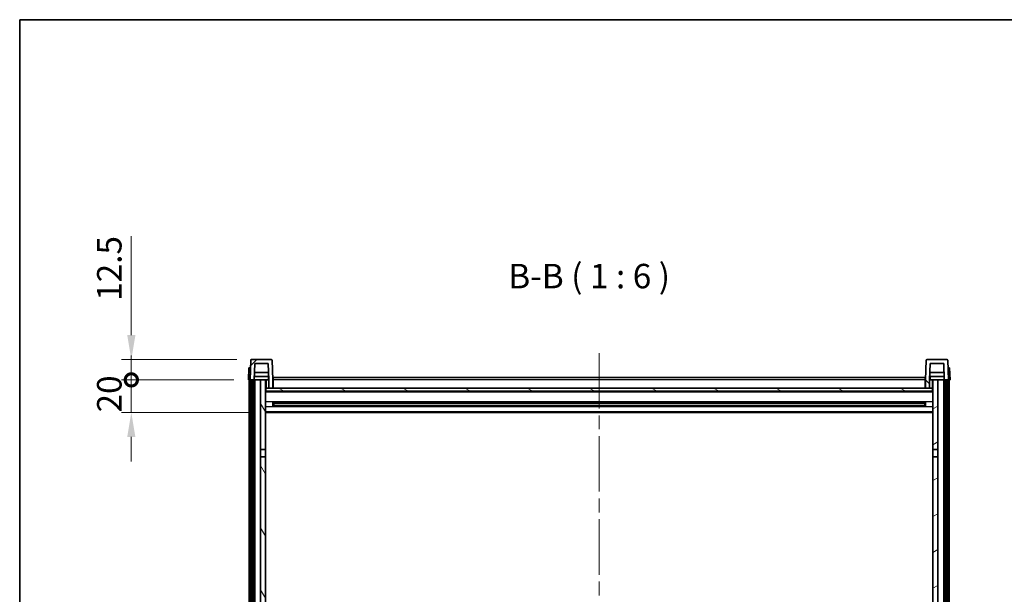
# Model space of a CAD drawing. Units: millimetres. Extents: x 0 to 12778, y 0 to 1686.
# Drawn here: x 2356 to 2959, y 1333 to 1686 of the extents above; entities that cross this region are included whole.
import ezdxf

# ---------------------------------------------------------------- set-up
doc = ezdxf.new("R2010")
doc.units = ezdxf.units.MM
doc.header["$LTSCALE"] = 6
doc.linetypes.add('CHAIN', pattern=[0.3543, 0.2362, -0.0295, 0.0591, -0.0295])
doc.layers.get('Defpoints').update_dxf_attribs({"lineweight": 25})
for name, color, linetype, lineweight in [('Border (ISO)', 7, 'Continuous', 35), ('Centerline (ISO)', 131, 'Continuous', 18), ('Dimension (ISO)', 7, 'Continuous', 18), ('Hatch (ISO)', 1, 'Continuous', 18), ('Symbol (ISO)', 7, 'Continuous', 18), ('Visible (ISO)', 7, 'Continuous', 35), ('Visible Narrow (ISO)', 7, 'Continuous', 25)]:
    doc.layers.add(name, color=color, linetype=linetype, lineweight=lineweight)
doc.styles.add('Note Text (TK)', font='txt')
doc.dimstyles.new('Default - Method 1b (TK)', dxfattribs={"dimscale": 6, "dimtxt": 2.5, "dimasz": 2.5, "dimexe": 1, "dimexo": 1.5, "dimgap": 1, "dimtad": 1, "dimtoh": 1, "dimrnd": 1e-08, "dimdsep": 46, "dimtxsty": 'Note Text (TK)', "dimcen": 0.09, "dimdle": 5, "dimclrd": 100, "dimclre": 100, "dimclrt": 7, "dimadec": 1, "dimazin": 1, "dimtfac": 1, "dimtmove": 0, "dimatfit": 3, "dimfxl": 1, "dimtolj": 1, "dimlwd": -1, "dimlwe": -1, "dimarcsym": 0})

# ---------------------------------------------------------------- blocks, each defined once
blk = doc.blocks.new('図面枠 tk図枠')
at = {"layer": 'Border (ISO)'}
for q in [(405.5, 289), (14.5, 8)]:
    blk.add_line((14.5, 289), q, dxfattribs=at)
blk = doc.blocks.new('_DotSmall')
at = {"color": 0, "linetype": 'ByBlock', "const_width": 0.5}
blk.add_lwpolyline([(-0.0625, 0, 1), (0.0625, 0, 1)], format="xyb", close=True, dxfattribs=at)
blk = doc.blocks.new('*D64')
at = {"layer": 'Defpoints', "color": 0}
for p in [(2424.42, 1465.02), (2496.17, 1465.02), (2505.67, 1445.02)]:
    blk.add_point(p, dxfattribs=at)
at = {"layer": 'Dimension (ISO)', "color": 100}
for p, q in [((2424.42, 1465.02), (2424.42, 1480.02)), ((2487.17, 1465.02), (2418.42, 1465.02)), ((2424.42, 1445.02), (2424.42, 1465.02)), ((2496.67, 1445.02), (2418.42, 1445.02)), ((2424.42, 1430.02), (2424.42, 1415.02))]:
    blk.add_line(p, q, dxfattribs=at)
blk.add_solid([(2421.92, 1430.02), (2426.92, 1430.02), (2424.42, 1445.02)], dxfattribs=at)
at = {"layer": 'Dimension (ISO)', "color": 100, "xscale": 15, "yscale": 15, "zscale": 15, "rotation": 270}
blk.add_blockref('_DotSmall', (2424.42, 1465.02), dxfattribs=at)
at = {"layer": 'Dimension (ISO)', "color": 7, "insert": (2410.92, 1445.05), "char_height": 15, "attachment_point": 4, "rotation": 90, "style": 'Note Text (TK)'}
blk.add_mtext('\\A1;20', dxfattribs=at)
blk = doc.blocks.new('*D65')
at = {"layer": 'Defpoints', "color": 0}
for p in [(2424.42, 1477.52), (2498.09, 1477.52), (2496.17, 1465.02)]:
    blk.add_point(p, dxfattribs=at)
at = {"layer": 'Dimension (ISO)', "color": 100}
for p, q in [((2424.42, 1492.52), (2424.42, 1553.27)), ((2489.09, 1477.52), (2418.42, 1477.52)), ((2424.42, 1465.02), (2424.42, 1477.52)), ((2487.17, 1465.02), (2418.42, 1465.02)), ((2424.42, 1465.02), (2424.42, 1450.02))]:
    blk.add_line(p, q, dxfattribs=at)
blk.add_solid([(2421.92, 1492.52), (2426.92, 1492.52), (2424.42, 1477.52)], dxfattribs=at)
at = {"layer": 'Dimension (ISO)', "color": 100, "xscale": 15, "yscale": 15, "zscale": 15, "rotation": 90}
blk.add_blockref('_DotSmall', (2424.42, 1465.02), dxfattribs=at)
at = {"layer": 'Dimension (ISO)', "color": 7, "insert": (2410.92, 1513.52), "char_height": 15, "attachment_point": 4, "rotation": 90, "style": 'Note Text (TK)'}
blk.add_mtext('\\A1;12.5', dxfattribs=at)

msp = doc.modelspace()

# ---------------------------------------------------------------- hatches: boundary and pattern name
at = {"layer": 'Hatch (ISO)'}
h = msp.add_hatch(dxfattribs=at)
h.set_pattern_fill('ANSI31', color=256, scale=152.4, style=0)
h.set_pattern_definition([(45, (2269, -48), (-13.47038, 13.47038), [])])
edge = h.paths.add_edge_path()
edge.add_line((2508.6749, 1460.0171), (2511.1749, 1460.0171))
edge.add_line((2511.1749, 1460.0171), (2511.1749, 1465.0171))
edge.add_line((2511.1749, 1465.0171), (2510.7552, 1477.0345))
edge.add_ellipse((2510.2555, 1477.0171), major_axis=(0.4997, 0.0174), ratio=1, start_angle=0, end_angle=88)
edge.add_line((2510.2555, 1477.5171), (2498.0942, 1477.5171))
edge.add_ellipse((2498.0942, 1477.0171), major_axis=(0, 0.5), ratio=1, start_angle=0, end_angle=88)
edge.add_line((2497.5945, 1477.0345), (2497.1749, 1465.0171))
edge.add_line((2497.1749, 1465.0171), (2497.9249, 1465.0171))
edge.add_line((2497.9249, 1465.0171), (2498.9249, 1465.0171))
edge.add_line((2498.9249, 1465.0171), (2499.6764, 1465.0171))
edge.add_line((2499.6764, 1465.0171), (2500.0256, 1475.0171))
edge.add_line((2500.0256, 1475.0171), (2508.3242, 1475.0171))
edge.add_line((2508.3242, 1475.0171), (2508.6734, 1465.0171))
edge.add_line((2508.6734, 1465.0171), (2508.6749, 1465.0171))
edge.add_line((2508.6749, 1465.0171), (2508.6749, 1460.0171))
h = msp.add_hatch(dxfattribs=at)
h.set_pattern_fill('ANSI31', color=256, scale=152.4, angle=90.0002105, style=0)
h.set_pattern_definition([(135.0002, (2269, -48), (-13.47033, -13.47043), [])])
edge = h.paths.add_edge_path()
edge.add_line((2911.1749, 1460.0171), (2913.6749, 1460.0171))
edge.add_line((2913.6749, 1460.0171), (2913.6749, 1465.0171))
edge.add_line((2913.6749, 1465.0171), (2913.6764, 1465.0171))
edge.add_line((2913.6764, 1465.0171), (2914.0256, 1475.0171))
edge.add_line((2914.0256, 1475.0171), (2922.3242, 1475.0171))
edge.add_line((2922.3242, 1475.0171), (2922.6734, 1465.0171))
edge.add_line((2922.6734, 1465.0171), (2923.4249, 1465.0171))
edge.add_line((2923.4249, 1465.0171), (2924.4249, 1465.0171))
edge.add_line((2924.4249, 1465.0171), (2925.1749, 1465.0171))
edge.add_line((2925.1749, 1465.0171), (2924.7552, 1477.0345))
edge.add_ellipse((2924.2555, 1477.0171), major_axis=(0.4997, 0.0174), ratio=1, start_angle=0, end_angle=88)
edge.add_line((2924.2555, 1477.5171), (2912.0942, 1477.5171))
edge.add_ellipse((2912.0942, 1477.0171), major_axis=(0, 0.5), ratio=1, start_angle=0, end_angle=88)
edge.add_line((2911.5945, 1477.0345), (2911.1749, 1465.0171))
edge.add_line((2911.1749, 1465.0171), (2911.1749, 1460.0171))
h = msp.add_hatch(dxfattribs=at)
h.set_pattern_fill('ANSI31', color=256, scale=152.4, angle=14.9999778, style=0)
h.set_pattern_definition([(60, (2269, -48), (-16.49778, 9.525), [])])
h.paths.add_polyline_path([(2923.4249, 1465.0171), (2923.4249, 1215.5171), (2924.4249, 1215.5171), (2924.4249, 1465.0171)])
h.paths.add_polyline_path([(2497.9249, 1465.0171), (2497.9249, 1215.5171), (2498.9249, 1215.5171), (2498.9249, 1465.0171)])
h = msp.add_hatch(dxfattribs=at)
h.set_pattern_fill('ANSI31', color=256, scale=152.4, angle=75.0001754, style=0)
h.set_pattern_definition([(120.0002, (2269, -48), (-16.49775, -9.52505), [])])
h.paths.add_polyline_path([(2503.6749, 1220.0171), (2503.6749, 1218.5171), (2503.6749, 1217.5171), (2506.6749, 1217.5171), (2506.6749, 1220.0171)])
h.paths.add_polyline_path([(2503.6749, 1422.2671), (2506.6749, 1422.2671), (2506.6749, 1465.0171), (2503.6749, 1465.0171)])
h.paths.add_polyline_path([(2503.6749, 1226.5171), (2503.6749, 1225.0171), (2506.6749, 1225.0171), (2506.6749, 1227.4171), (2506.6749, 1250.2671), (2503.6749, 1250.2671)])
h.paths.add_polyline_path([(2503.6749, 1254.7671), (2506.6749, 1254.7671), (2506.6749, 1417.7671), (2503.6749, 1417.7671)])
h = msp.add_hatch(dxfattribs=at)
h.set_pattern_fill('ANSI31', color=256, scale=152.4, angle=-14.9999778, style=0)
h.set_pattern_definition([(30, (2269, -48), (-9.525, 16.49778), [])])
h.paths.add_polyline_path([(2918.6749, 1218.5171), (2918.6749, 1220.0171), (2915.6749, 1220.0171), (2915.6749, 1217.5171), (2918.6749, 1217.5171)])
h.paths.add_polyline_path([(2915.6749, 1422.2671), (2918.6749, 1422.2671), (2918.6749, 1465.0171), (2915.6749, 1465.0171)])
h.paths.add_polyline_path([(2918.6749, 1225.0171), (2918.6749, 1226.5171), (2918.6749, 1250.2671), (2915.6749, 1250.2671), (2915.6749, 1227.4171), (2915.6749, 1225.0171)])
h.paths.add_polyline_path([(2915.6749, 1254.7671), (2918.6749, 1254.7671), (2918.6749, 1417.7671), (2915.6749, 1417.7671)])
h = msp.add_hatch(dxfattribs=at)
h.set_pattern_fill('ANSI31', color=256, scale=152.4, angle=105.0002455, style=0)
h.set_pattern_definition([(150.0002, (2269, -48), (-9.52493, -16.49782), [])])
h.paths.add_polyline_path([(2506.9249, 1460.0171), (2506.9249, 1458.0171), (2915.4249, 1458.0171), (2915.4249, 1460.0171), (2913.6749, 1460.0171), (2911.1749, 1460.0171), (2511.1749, 1460.0171), (2508.6749, 1460.0171)])

# ---------------------------------------------------------------- linework, layer by layer
at = {"layer": 'Centerline (ISO)', "linetype": 'CHAIN', "ltscale": 23.990969}
msp.add_line((2711.1749, 1481.5171), (2711.1749, 1116.12), dxfattribs=at)
at = {"layer": 'Visible (ISO)'}
for p, q in [((2496.4368, 1472.5171), (2496.1749, 1465.0171)), ((2496.4368, 1472.5171), (2497.4362, 1472.5171)), ((2497.5945, 1477.0345), (2497.1749, 1465.0171)), ((2497.4368, 1472.5171), (2497.4362, 1472.5171)), ((2510.2555, 1477.5171), (2498.0942, 1477.5171)), ((2499.6764, 1465.0171), (2500.0256, 1475.0171)), ((2500.0256, 1475.0171), (2508.3242, 1475.0171)), ((2508.6734, 1465.0171), (2508.3242, 1475.0171)), ((2511.1749, 1465.0171), (2510.7552, 1477.0345)), ((2911.5945, 1477.0345), (2911.1749, 1465.0171)), ((2924.2555, 1477.5171), (2912.0942, 1477.5171)), ((2914.0256, 1475.0171), (2913.6764, 1465.0171)), ((2922.3242, 1475.0171), (2914.0256, 1475.0171)), ((2922.3242, 1475.0171), (2922.6734, 1465.0171)), ((2925.1749, 1465.0171), (2924.7552, 1477.0345)), ((2924.9136, 1472.5171), (2924.913, 1472.5171)), ((2924.9136, 1472.5171), (2925.913, 1472.5171)), ((2926.1749, 1465.0171), (2925.913, 1472.5171)), ((2508.6035, 1467.0171), (2499.7463, 1467.0171)), ((2508.5162, 1469.5171), (2499.8336, 1469.5171)), ((2508.4249, 1467.0171), (2508.4249, 1465.0171)), ((2511.4249, 1466.5171), (2910.9249, 1466.5171)), ((2511.4249, 1465.0171), (2511.4249, 1466.5171)), ((2910.9249, 1466.5171), (2910.9249, 1465.0171)), ((2922.6035, 1467.0171), (2913.7463, 1467.0171)), ((2922.5162, 1469.5171), (2913.8336, 1469.5171)), ((2913.9249, 1467.0171), (2913.9249, 1465.0171)), ((2497.1743, 1465.0171), (2496.1749, 1465.0171)), ((2496.6749, 1217.5171), (2496.6749, 1465.0171)), ((2497.1749, 1465.0171), (2497.1743, 1465.0171)), ((2497.1749, 1465.0171), (2499.6764, 1465.0171)), ((2497.6749, 1217.5171), (2497.6749, 1465.0171)), ((2497.9249, 1465.0171), (2497.9249, 1215.5171)), ((2498.9249, 1465.0171), (2497.9249, 1465.0171)), ((2498.9249, 1215.5171), (2498.9249, 1465.0171)), ((2499.0249, 1217.5171), (2499.0249, 1465.0171)), ((2500.0249, 1465.0171), (2499.6764, 1465.0171)), ((2503.6749, 1465.0171), (2500.0249, 1465.0171)), ((2500.0249, 1217.5171), (2500.0249, 1465.0171)), ((2506.6749, 1465.0171), (2503.6749, 1465.0171)), ((2503.6749, 1465.0171), (2503.6749, 1422.2671)), ((2506.6749, 1422.2671), (2506.6749, 1465.0171)), ((2506.6749, 1465.0171), (2508.4249, 1465.0171)), ((2508.4249, 1465.0171), (2508.6734, 1465.0171)), ((2508.6749, 1465.0171), (2508.6734, 1465.0171)), ((2508.6749, 1460.0171), (2508.6749, 1465.0171)), ((2511.4249, 1465.0171), (2511.1749, 1465.0171)), ((2511.1749, 1460.0171), (2511.1749, 1465.0171)), ((2511.4249, 1465.0171), (2511.4249, 1460.0171)), ((2911.1749, 1465.0171), (2910.9249, 1465.0171)), ((2910.9249, 1460.0171), (2910.9249, 1465.0171)), ((2911.1749, 1465.0171), (2911.1749, 1460.0171)), ((2913.6749, 1465.0171), (2913.6749, 1460.0171)), ((2913.6764, 1465.0171), (2913.6749, 1465.0171)), ((2913.6764, 1465.0171), (2913.9249, 1465.0171)), ((2913.9249, 1465.0171), (2915.6749, 1465.0171)), ((2918.6749, 1465.0171), (2915.6749, 1465.0171)), ((2915.6749, 1465.0171), (2915.6749, 1422.2671)), ((2918.6749, 1422.2671), (2918.6749, 1465.0171)), ((2922.3249, 1465.0171), (2918.6749, 1465.0171)), ((2922.6734, 1465.0171), (2922.3249, 1465.0171)), ((2922.3249, 1217.5171), (2922.3249, 1465.0171)), ((2922.6734, 1465.0171), (2925.1749, 1465.0171)), ((2923.3249, 1217.5171), (2923.3249, 1465.0171)), ((2923.4249, 1465.0171), (2923.4249, 1215.5171)), ((2924.4249, 1465.0171), (2923.4249, 1465.0171)), ((2924.4249, 1215.5171), (2924.4249, 1465.0171)), ((2924.6749, 1217.5171), (2924.6749, 1465.0171)), ((2925.1755, 1465.0171), (2925.1749, 1465.0171)), ((2926.1749, 1465.0171), (2925.1755, 1465.0171)), ((2925.6749, 1217.5171), (2925.6749, 1465.0171)), ((2506.9249, 1460.0171), (2506.6749, 1460.0171)), ((2915.6749, 1457.9171), (2506.6749, 1457.9171)), ((2506.9249, 1460.0171), (2506.9249, 1458.0171)), ((2915.4249, 1460.0171), (2506.9249, 1460.0171)), ((2506.9249, 1458.0171), (2915.4249, 1458.0171)), ((2508.6749, 1460.0171), (2511.1749, 1460.0171)), ((2511.4249, 1460.1171), (2511.1749, 1460.1171)), ((2911.1749, 1460.1171), (2910.9249, 1460.1171)), ((2911.1749, 1460.0171), (2913.6749, 1460.0171)), ((2915.4249, 1458.0171), (2915.4249, 1460.0171)), ((2915.6749, 1460.0171), (2915.4249, 1460.0171)), ((2511.2454, 1448.8396), (2511.2454, 1451.1945)), ((2910.8305, 1451.0927), (2511.5193, 1451.0927)), ((2910.8305, 1448.9414), (2511.5193, 1448.9414)), ((2511.6749, 1451.0927), (2511.6749, 1448.9414)), ((2517.4749, 1450.8245), (2511.6749, 1450.8245)), ((2910.6749, 1450.765), (2511.6749, 1450.765)), ((2910.6749, 1449.2691), (2511.6749, 1449.2691)), ((2511.6749, 1449.2097), (2517.4749, 1449.2097)), ((2517.4749, 1451.0927), (2517.4749, 1450.8996)), ((2517.4749, 1450.8245), (2517.4749, 1450.8996)), ((2517.4749, 1449.1346), (2517.4749, 1449.2097)), ((2517.4749, 1449.1346), (2517.4749, 1448.9414)), ((2904.8749, 1450.8996), (2904.8749, 1451.0927)), ((2904.8749, 1450.8996), (2904.8749, 1450.8245)), ((2910.6749, 1450.8245), (2904.8749, 1450.8245)), ((2904.8749, 1449.2097), (2910.6749, 1449.2097)), ((2904.8749, 1449.2097), (2904.8749, 1449.1346)), ((2904.8749, 1448.9414), (2904.8749, 1449.1346)), ((2910.6749, 1448.9414), (2910.6749, 1451.0927)), ((2911.1044, 1451.1945), (2911.1044, 1448.8396)), ((2915.6749, 1445.0171), (2506.6749, 1445.0171)), ((2503.6749, 1422.2671), (2506.6749, 1422.2671)), ((2503.6749, 1417.7671), (2503.6749, 1422.2671)), ((2506.6749, 1422.2671), (2506.6749, 1417.7671)), ((2915.6749, 1422.2671), (2918.6749, 1422.2671)), ((2915.6749, 1417.7671), (2915.6749, 1422.2671)), ((2918.6749, 1422.2671), (2918.6749, 1417.7671)), ((2506.6749, 1417.7671), (2503.6749, 1417.7671)), ((2503.6749, 1417.7671), (2503.6749, 1254.7671)), ((2506.6749, 1254.7671), (2506.6749, 1417.7671)), ((2918.6749, 1417.7671), (2915.6749, 1417.7671)), ((2915.6749, 1417.7671), (2915.6749, 1254.7671)), ((2918.6749, 1254.7671), (2918.6749, 1417.7671))]:
    msp.add_line(p, q, dxfattribs=at)
for centre, start, end in [((2498.0942, 1477.0171), 90, 178), ((2510.2555, 1477.0171), 2, 90), ((2912.0942, 1477.0171), 90, 178), ((2924.2555, 1477.0171), 2, 90)]:
    msp.add_arc(centre, 0.5, start, end, dxfattribs=at)
at = {"layer": 'Visible Narrow (ISO)'}
for p, q in [((2497.1743, 1465.0171), (2497.4362, 1472.5171)), ((2924.9136, 1472.5171), (2925.1755, 1465.0171)), ((2507.1749, 1460.0171), (2507.1749, 1465.0171)), ((2511.4249, 1464.5171), (2511.1749, 1464.5171)), ((2511.4249, 1460.5171), (2511.1749, 1460.5171)), ((2910.9249, 1465.0171), (2511.4249, 1465.0171)), ((2911.1749, 1464.5171), (2910.9249, 1464.5171)), ((2911.1749, 1460.5171), (2910.9249, 1460.5171)), ((2915.1749, 1465.0171), (2915.1749, 1460.0171)), ((2915.6749, 1457.5171), (2506.6749, 1457.5171)), ((2915.6749, 1451.4927), (2506.6749, 1451.4927)), ((2915.6749, 1448.5414), (2506.6749, 1448.5414)), ((2904.8749, 1450.8996), (2517.4749, 1450.8996)), ((2904.8749, 1449.1346), (2517.4749, 1449.1346)), ((2915.6749, 1445.5171), (2506.6749, 1445.5171))]:
    msp.add_line(p, q, dxfattribs=at)

# ---------------------------------------------------------------- block references
at = {"xscale": 6, "yscale": 6, "zscale": 6}
msp.add_blockref('図面枠 tk図枠', (2269, -48), dxfattribs=at)

# ---------------------------------------------------------------- texts
at = {"layer": 'Symbol (ISO)', "color": 7, "insert": (2655.4385, 1516.5245), "char_height": 15, "attachment_point": 7, "style": 'Note Text (TK)'}
msp.add_mtext('B-B ( 1 : 6 )', dxfattribs=at)

# ---------------------------------------------------------------- dimensions: what is measured, and where the dimension line sits
at = {"layer": 'Dimension (ISO)', "color": 100}
for base, p1, p2, override, picture, middle in [((2424.4249, 1477.5171), (2496.1749, 1465.0171), (2498.0942, 1477.5171), {"dimscale": 0, "dimtxt": 15, "dimasz": 15, "dimexe": 6, "dimexo": 9, "dimgap": 6, "dimtoh": 0, "dimdec": 2, "dimblk1": 'DotSmall', "dimsah": 1, "dimcen": 0.54, "dimdle": 0, "dimtol": 0, "dimlim": 0, "dimtp": 0, "dimtm": 0, "dimtdec": 2, "dimtofl": 1, "dimatfit": 1}, '*D65', (2424.4249, 1530.3921)), ((2424.4249, 1465.0171), (2505.6749, 1445.0171), (2496.1749, 1465.0171), {"dimscale": 0, "dimtxt": 15, "dimasz": 15, "dimexe": 6, "dimexo": 9, "dimgap": 6, "dimtoh": 0, "dimdec": 2, "dimblk2": 'DotSmall', "dimsah": 1, "dimcen": 0.54, "dimdle": 0, "dimtol": 0, "dimlim": 0, "dimtp": 0, "dimtm": 0, "dimtdec": 2, "dimtofl": 1, "dimatfit": 1}, '*D64', (2424.4249, 1455.0171))]:
    dim = msp.add_linear_dim(base=base, p1=p1, p2=p2, angle=90, dimstyle='Default - Method 1b (TK)', override=override, dxfattribs=at)
    dim.commit()
    dim.dimension.update_dxf_attribs({"geometry": picture, "text_midpoint": middle, "dimtype": 160})

doc.saveas('drawing.dxf')
